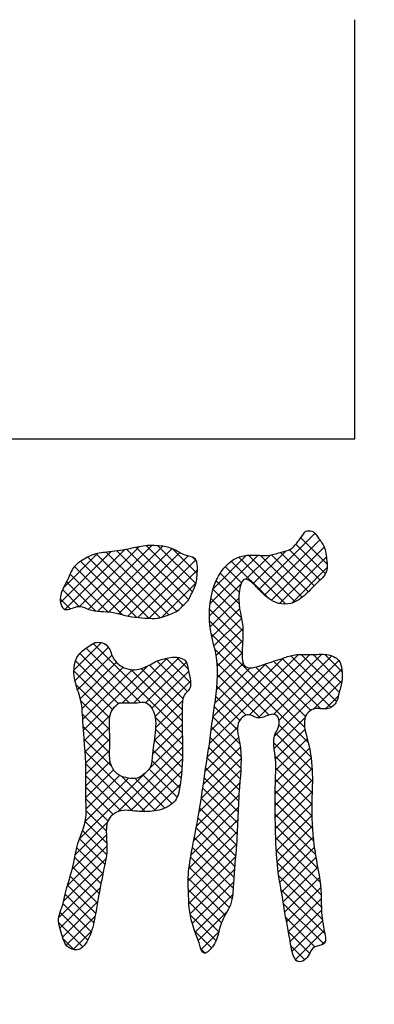
# Model space of a CAD drawing. Extents: x 16 to 2456, y 14 to 1414.
# Drawn here: x 1083 to 1087, y 636 to 648 of the extents above; entities that cross this region are included whole.
import ezdxf

# ---------------------------------------------------------------- set-up
doc = ezdxf.new("R2010")
doc.units = 0
doc.header["$LTSCALE"] = 20
doc.layers.get('0').update_dxf_attribs({"linetype": 'CONTINUOUS'})
doc.layers.add('MAIN0', color=7, linetype='CONTINUOUS')
doc.dimstyles.new('MAIN001', dxfattribs={"dimtxt": 9.3, "dimasz": 6, "dimexe": 6, "dimexo": 2.4, "dimgap": 0.09, "dimtad": 1, "dimdec": 3, "dimtxsty": 'STANDARD', "dimcen": 0.09, "dimaunit": 1, "dimazin": 3, "dimtfac": 0.903226, "dimtdec": 4, "dimtmove": 0, "dimatfit": 3, "dimtvp": 0.553763, "dimtolj": 1, "dimtzin": 0})

# ---------------------------------------------------------------- blocks, each defined once
blk = doc.blocks.new('_OPEN')
at = {"color": 0, "linetype": 'BYBLOCK'}
for p, q in [((-1, 0.166667), (0, 0)), ((0, 0), (-1, -0.166667)), ((0, 0), (-1, 0))]:
    blk.add_line(p, q, dxfattribs=at)
blk = doc.blocks.new('*D79')
at = {"layer": 'MAIN0', "color": 0, "linetype": 'BYBLOCK'}
for p, q in [((1628.571, 709.037), (1628.571, 333.943)), ((1037.471, 586.767), (1037.471, 333.943)), ((1043.471, 339.943), (1622.571, 339.943))]:
    blk.add_line(p, q, dxfattribs=at)
at = {"layer": 'MAIN0', "color": 0, "linetype": 'BYBLOCK', "xscale": 6, "yscale": 6, "zscale": 6, "rotation": 180}
blk.add_blockref('_OPEN', (1037.471, 339.943), dxfattribs=at)
at = {"layer": 'MAIN0', "color": 0, "linetype": 'BYBLOCK', "xscale": 6, "yscale": 6, "zscale": 6}
blk.add_blockref('_OPEN', (1628.571, 339.943), dxfattribs=at)
at = {"layer": 'MAIN0', "color": 0, "linetype": 'BYBLOCK', "insert": (1333.021, 345.093), "char_height": 9.3, "attachment_point": 5}
blk.add_mtext('\\A1;591', dxfattribs=at)
blk = doc.blocks.new('*D83')
at = {"layer": 'MAIN0', "color": 0, "linetype": 'BYBLOCK'}
for p, q in [((1210.371, 694.337), (971.059, 694.337)), ((977.059, 630.337), (977.059, 688.337)), ((1160.461, 624.337), (971.059, 624.337))]:
    blk.add_line(p, q, dxfattribs=at)
at = {"layer": 'MAIN0', "color": 0, "linetype": 'BYBLOCK', "xscale": 6, "yscale": 6, "zscale": 6}
for p, rotation in [((977.059, 694.337), 90), ((977.059, 624.337), 270)]:
    blk.add_blockref('_OPEN', p, dxfattribs=dict(at, rotation=rotation))
at = {"layer": 'MAIN0', "color": 0, "linetype": 'BYBLOCK', "insert": (971.909, 659.337), "char_height": 9.3, "attachment_point": 5, "rotation": 90}
blk.add_mtext('\\A1;70', dxfattribs=at)
blk = doc.blocks.new('*X91')
at = {"layer": 'MAIN0', "color": 0, "linetype": 'BYBLOCK'}
for p, q in [((1085.626, 641.037), (1086.296, 641.707)), ((1083.59, 640.802), (1084.349, 641.562)), ((1083.704, 640.778), (1084.478, 641.553)), ((1084.282, 641.559), (1084.833, 641.008)), ((1084.421, 641.559), (1084.873, 641.107)), ((1085.695, 640.968), (1086.355, 641.628)), ((1086.066, 641.577), (1086.42, 641.223)), ((1086.126, 641.655), (1086.44, 641.341)), ((1083.256, 640.884), (1083.86, 641.489)), ((1083.292, 641.059), (1083.7, 641.467)), ((1083.31, 640.8), (1084.021, 641.511)), ((1083.485, 640.836), (1084.196, 641.547)), ((1083.684, 641.464), (1084.447, 640.701)), ((1083.804, 641.482), (1084.551, 640.735)), ((1083.834, 640.77), (1084.589, 641.525)), ((1083.928, 641.497), (1084.646, 640.779)), ((1083.952, 640.749), (1084.68, 641.477)), ((1084.048, 641.516), (1084.719, 640.845)), ((1084.062, 640.72), (1084.78, 641.438)), ((1084.162, 641.54), (1084.788, 640.915)), ((1084.596, 641.522), (1084.89, 641.228)), ((1085.043, 640.869), (1085.619, 641.446)), ((1085.079, 641.044), (1085.48, 641.445)), ((1085.471, 641.159), (1085.76, 641.448)), ((1085.503, 641.447), (1086.059, 640.891)), ((1085.558, 641.107), (1085.946, 641.495)), ((1085.644, 641.444), (1086.144, 640.945)), ((1085.775, 640.909), (1086.407, 641.541)), ((1085.776, 641.451), (1086.217, 641.01)), ((1085.886, 641.48), (1086.285, 641.08)), ((1085.992, 641.512), (1086.356, 641.148)), ((1083.497, 641.374), (1084.167, 640.703)), ((1083.585, 641.425), (1084.316, 640.693)), ((1084.182, 640.702), (1084.872, 641.392)), ((1084.834, 641.423), (1084.88, 641.377)), ((1085.297, 641.375), (1085.743, 640.929)), ((1085.388, 641.423), (1085.948, 640.863)), ((1085.874, 640.869), (1086.432, 641.427)), ((1083.372, 641.222), (1083.823, 640.771)), ((1083.422, 641.31), (1083.996, 640.736)), ((1084.312, 640.693), (1084.892, 641.273)), ((1085.164, 641.231), (1085.391, 641.005)), ((1085.224, 641.31), (1085.419, 641.115)), ((1086.019, 640.876), (1086.441, 641.298)), ((1083.328, 641.127), (1083.674, 640.781)), ((1084.463, 640.705), (1084.876, 641.118)), ((1085.035, 640.723), (1085.412, 641.099)), ((1085.115, 641.142), (1085.388, 640.869)), ((1083.281, 641.036), (1083.48, 640.836)), ((1085.078, 641.041), (1085.416, 640.702)), ((1083.253, 640.925), (1083.371, 640.807)), ((1085.044, 640.593), (1085.386, 640.935)), ((1085.051, 640.928), (1085.436, 640.544)), ((1085.037, 640.804), (1085.432, 640.409)), ((1085.063, 640.474), (1085.396, 640.807)), ((1085.037, 640.665), (1085.425, 640.277)), ((1085.09, 640.363), (1085.418, 640.691)), ((1085.056, 640.507), (1086.174, 639.39)), ((1085.116, 640.249), (1085.435, 640.568)), ((1083.418, 640.076), (1083.745, 640.403)), ((1083.647, 640.392), (1084.711, 639.328)), ((1083.797, 640.381), (1083.827, 640.35)), ((1085.129, 640.124), (1085.434, 640.429)), ((1083.43, 639.95), (1083.829, 640.348)), ((1083.488, 640.274), (1084.077, 639.685)), ((1083.562, 640.338), (1084.211, 639.689)), ((1085.036, 639.199), (1086.099, 640.262)), ((1085.1, 640.325), (1086.214, 639.211)), ((1085.131, 639.987), (1085.425, 640.282)), ((1085.515, 639.54), (1086.236, 640.261)), ((1085.618, 639.504), (1086.378, 640.265)), ((1086.132, 640.263), (1086.585, 639.81)), ((1086.273, 640.261), (1086.614, 639.92)), ((1086.409, 640.264), (1086.62, 640.053)), ((1083.436, 640.187), (1083.946, 639.677)), ((1083.46, 639.841), (1083.871, 640.252)), ((1083.494, 639.736), (1083.925, 640.168)), ((1083.997, 639.686), (1084.531, 640.219)), ((1084.134, 639.684), (1084.675, 640.225)), ((1084.276, 639.687), (1084.76, 640.171)), ((1084.41, 640.183), (1084.774, 639.82)), ((1084.516, 640.216), (1084.811, 639.922)), ((1084.642, 640.229), (1084.781, 640.089)), ((1085.056, 639.358), (1085.917, 640.219)), ((1085.077, 639.518), (1085.709, 640.149)), ((1085.12, 639.838), (1085.438, 640.156)), ((1085.127, 640.16), (1085.747, 639.539)), ((1085.696, 640.145), (1086.246, 639.595)), ((1085.8, 639.547), (1086.498, 640.245)), ((1085.8, 640.18), (1086.366, 639.614)), ((1085.866, 639.475), (1086.58, 640.189)), ((1085.904, 640.215), (1086.487, 639.631)), ((1086.009, 640.247), (1086.554, 639.702)), ((1083.418, 640.067), (1083.879, 639.606)), ((1083.514, 639.618), (1084.005, 640.109)), ((1083.523, 639.489), (1084.114, 640.08)), ((1083.532, 639.359), (1084.299, 640.126)), ((1084.097, 640.081), (1084.709, 639.468)), ((1084.222, 640.095), (1084.71, 639.606)), ((1084.319, 640.136), (1084.719, 639.736)), ((1084.348, 639.62), (1084.787, 640.059)), ((1085.101, 639.68), (1085.523, 640.103)), ((1085.59, 640.112), (1086.182, 639.521)), ((1085.81, 639.281), (1086.616, 640.086)), ((1083.441, 639.905), (1083.844, 639.502)), ((1084.385, 639.519), (1084.809, 639.943)), ((1085.131, 640.017), (1085.643, 639.505)), ((1086.277, 639.609), (1086.619, 639.951)), ((1085.125, 639.885), (1085.473, 639.537)), ((1083.501, 639.707), (1083.843, 639.365)), ((1084.392, 639.387), (1084.715, 639.71)), ((1085.111, 639.759), (1085.397, 639.474)), ((1086.418, 639.611), (1086.575, 639.768)), ((1084.375, 639.232), (1084.709, 639.566)), ((1085.095, 639.637), (1085.37, 639.362)), ((1083.519, 639.549), (1083.848, 639.221)), ((1083.541, 639.23), (1083.85, 639.539)), ((1084.386, 639.514), (1084.714, 639.187)), ((1085.077, 639.516), (1085.398, 639.195)), ((1085.808, 639.14), (1086.178, 639.51)), ((1083.529, 639.402), (1083.843, 639.088)), ((1083.551, 639.1), (1083.842, 639.391)), ((1084.355, 639.073), (1084.71, 639.428)), ((1084.391, 639.371), (1084.714, 639.048)), ((1085.01, 639.035), (1085.371, 639.396)), ((1085.061, 639.394), (1085.413, 639.042)), ((1085.824, 639.018), (1086.177, 639.37)), ((1085.825, 639.323), (1086.262, 638.886)), ((1085.867, 639.42), (1086.248, 639.039)), ((1083.54, 639.252), (1083.868, 638.924)), ((1083.558, 638.969), (1083.848, 639.259)), ((1084.317, 638.896), (1084.712, 639.291)), ((1084.377, 639.246), (1084.709, 638.914)), ((1084.984, 638.871), (1085.384, 639.27)), ((1085.045, 639.271), (1085.411, 638.906)), ((1085.803, 639.206), (1086.265, 638.745)), ((1085.828, 638.883), (1086.202, 639.257)), ((1083.551, 639.103), (1084.267, 638.386)), ((1083.561, 638.833), (1083.843, 639.116)), ((1083.947, 638.388), (1084.714, 639.155)), ((1084.361, 639.124), (1084.698, 638.787)), ((1084.962, 638.71), (1085.404, 639.152)), ((1085.028, 639.15), (1085.402, 638.776)), ((1085.823, 638.739), (1086.229, 639.145)), ((1083.56, 638.694), (1083.85, 638.983)), ((1084.097, 638.399), (1084.713, 639.015)), ((1084.348, 638.998), (1084.68, 638.666)), ((1084.94, 638.549), (1085.413, 639.022)), ((1085.009, 639.03), (1085.392, 638.647)), ((1085.82, 639.05), (1086.262, 638.609)), ((1085.82, 638.598), (1086.25, 639.027)), ((1083.486, 638.065), (1084.274, 638.853)), ((1083.558, 638.956), (1084.118, 638.397)), ((1083.56, 638.555), (1083.89, 638.885)), ((1084.223, 638.387), (1084.706, 638.869)), ((1084.315, 638.893), (1084.651, 638.557)), ((1084.913, 638.384), (1085.409, 638.88)), ((1084.99, 638.91), (1085.384, 638.516)), ((1085.82, 638.459), (1086.261, 638.9)), ((1085.828, 638.904), (1086.258, 638.474)), ((1083.552, 638.27), (1084.068, 638.786)), ((1083.561, 638.815), (1083.979, 638.397)), ((1083.564, 638.421), (1083.962, 638.819)), ((1083.984, 638.808), (1084.395, 638.397)), ((1084.149, 638.782), (1084.503, 638.428)), ((1084.242, 638.826), (1084.59, 638.479)), ((1084.882, 638.214), (1085.398, 638.73)), ((1084.973, 638.789), (1085.378, 638.384)), ((1085.822, 638.322), (1086.265, 638.765)), ((1085.824, 638.77), (1086.258, 638.336)), ((1083.56, 638.677), (1083.884, 638.353)), ((1084.368, 638.393), (1084.687, 638.712)), ((1084.957, 638.667), (1085.372, 638.251)), ((1085.821, 638.634), (1086.264, 638.191)), ((1085.824, 638.186), (1086.262, 638.624)), ((1083.56, 638.538), (1083.823, 638.276)), ((1084.848, 638.041), (1085.388, 638.581)), ((1084.939, 638.545), (1085.366, 638.119)), ((1085.82, 638.496), (1086.278, 638.038)), ((1083.565, 638.395), (1083.803, 638.157)), ((1084.816, 637.87), (1085.38, 638.435)), ((1084.921, 638.426), (1085.358, 637.988)), ((1085.829, 638.052), (1086.258, 638.481)), ((1083.552, 638.27), (1083.81, 638.011)), ((1084.791, 637.707), (1085.374, 638.29)), ((1084.9, 638.308), (1085.348, 637.86)), ((1085.821, 638.357), (1086.3, 637.877)), ((1085.835, 637.919), (1086.258, 638.342)), ((1083.434, 637.875), (1083.816, 638.256)), ((1083.521, 638.162), (1083.807, 637.876)), ((1084.782, 637.56), (1085.367, 638.144)), ((1084.877, 638.191), (1085.337, 637.732)), ((1085.824, 638.215), (1086.33, 637.709)), ((1085.844, 637.79), (1086.263, 638.209)), ((1083.397, 637.7), (1083.804, 638.106)), ((1083.484, 638.06), (1083.787, 637.758)), ((1084.855, 638.076), (1085.327, 637.603)), ((1085.828, 638.073), (1086.356, 637.545)), ((1085.858, 637.665), (1086.273, 638.081)), ((1083.341, 637.504), (1083.812, 637.975)), ((1083.451, 637.954), (1083.763, 637.643)), ((1084.784, 637.423), (1085.358, 637.997)), ((1084.832, 637.959), (1085.319, 637.472)), ((1085.834, 637.928), (1086.368, 637.394)), ((1085.876, 637.545), (1086.288, 637.957)), ((1083.294, 637.319), (1083.799, 637.824)), ((1083.428, 637.839), (1083.74, 637.527)), ((1084.791, 637.291), (1085.347, 637.847)), ((1084.811, 637.842), (1085.306, 637.347)), ((1085.896, 637.426), (1086.307, 637.837)), ((1083.404, 637.725), (1083.718, 637.41)), ((1084.793, 637.722), (1085.272, 637.242)), ((1084.805, 637.167), (1085.334, 637.695)), ((1085.845, 637.778), (1086.371, 637.252)), ((1085.916, 637.308), (1086.328, 637.719)), ((1083.235, 637.121), (1083.764, 637.65)), ((1083.374, 637.616), (1083.697, 637.293)), ((1084.783, 637.593), (1085.224, 637.152)), ((1085.864, 637.621), (1086.382, 637.103)), ((1085.936, 637.189), (1086.348, 637.601)), ((1083.249, 636.996), (1083.731, 637.478)), ((1083.342, 637.509), (1083.676, 637.175)), ((1084.784, 637.454), (1085.178, 637.059)), ((1084.83, 637.053), (1085.323, 637.546)), ((1085.892, 637.455), (1086.414, 636.933)), ((1085.957, 637.071), (1086.363, 637.478)), ((1083.312, 637.4), (1083.654, 637.059)), ((1084.865, 636.949), (1085.313, 637.398)), ((1085.979, 636.954), (1086.37, 637.345)), ((1083.281, 636.89), (1083.7, 637.309)), ((1083.287, 637.287), (1083.624, 636.95)), ((1084.79, 637.309), (1085.148, 636.951)), ((1085.92, 637.288), (1086.4, 636.808)), ((1086, 636.837), (1086.373, 637.21)), ((1083.252, 637.184), (1083.582, 636.853)), ((1083.324, 636.794), (1083.67, 637.14)), ((1084.807, 637.153), (1085.114, 636.846)), ((1084.902, 636.847), (1085.247, 637.193)), ((1085.948, 637.121), (1086.295, 636.774)), ((1083.235, 637.061), (1083.524, 636.773)), ((1086.023, 636.721), (1086.384, 637.083)), ((1083.286, 636.872), (1083.421, 636.737)), ((1083.408, 636.74), (1083.628, 636.96)), ((1084.861, 636.961), (1085.061, 636.76)), ((1084.936, 636.743), (1085.15, 636.957)), ((1085.979, 636.951), (1086.232, 636.698)), ((1086.062, 636.621), (1086.406, 636.966)), ((1084.934, 636.748), (1084.984, 636.699)), ((1086.01, 636.781), (1086.173, 636.618)), ((1086.375, 636.796), (1086.42, 636.842))]:
    blk.add_line(p, q, dxfattribs=at)

msp = doc.modelspace()

# ---------------------------------------------------------------- linework, layer by layer
at = {"layer": 'MAIN0', "color": 3, "linetype": 'CONTINUOUS'}
for p, q in [((1086.7713, 642.837), (1086.7713, 647.837)), ((1051.7713, 642.837), (1086.7713, 642.837))]:
    msp.add_line(p, q, dxfattribs=at)
for points, knots in [([(1086.1853, 641.7348), (1086.1503, 641.687), (1086.0955, 641.6121), (1086.0087, 641.5059), (1085.8845, 641.4836), (1085.7225, 641.4255), (1085.5361, 641.4633), (1085.3015, 641.4083), (1085.1467, 641.2332), (1085.0189, 640.8988), (1085.0274, 640.5758), (1085.1507, 640.1607), (1085.1255, 639.8251), (1085.0672, 639.4615), (1085.0398, 639.2082), (1084.981, 638.8744), (1084.9321, 638.4354), (1084.8329, 637.9857), (1084.7803, 637.66), (1084.7841, 637.3961), (1084.7939, 637.0974), (1084.8965, 636.8792), (1084.9607, 636.6579), (1085.1504, 636.8342), (1085.1393, 637.0437), (1085.3137, 637.2732), (1085.3216, 637.6018), (1085.3718, 638.0642), (1085.3799, 638.6344), (1085.4394, 639.1126), (1085.3342, 639.4408), (1085.4979, 639.5729), (1085.6212, 639.4742), (1085.7237, 639.5421), (1085.8613, 639.5569), (1085.8831, 639.409), (1085.7716, 639.263), (1085.8363, 639.0463), (1085.8167, 638.6575), (1085.8205, 638.1983), (1085.8414, 637.7279), (1085.8983, 637.4214), (1085.9437, 637.1354), (1085.9881, 636.91), (1086.0517, 636.5494), (1086.2276, 636.6416), (1086.247, 636.7903), (1086.4554, 636.7888), (1086.3547, 637.1219), (1086.3911, 637.4453), (1086.2779, 637.934), (1086.2394, 638.5186), (1086.303, 639.0174), (1086.113, 639.5269), (1086.3132, 639.6325), (1086.4336, 639.5894), (1086.5581, 639.6733), (1086.5801, 639.8058), (1086.6251, 639.9342), (1086.6227, 640.0696), (1086.5905, 640.2149), (1086.4277, 640.2771), (1086.2584, 640.2527), (1086.0863, 640.2731), (1085.9446, 640.2287), (1085.8244, 640.1879), (1085.6811, 640.1417), (1085.4035, 640.0368), (1085.4333, 640.387), (1085.4444, 640.673), (1085.3481, 640.9018), (1085.4366, 641.1947), (1085.5664, 641.1075), (1085.6616, 640.9899), (1085.8176, 640.8597), (1086.0324, 640.86), (1086.191, 640.9732), (1086.3014, 641.1031), (1086.4009, 641.1856), (1086.4486, 641.2748), (1086.4333, 641.4004), (1086.4224, 641.5466), (1086.3347, 641.6512), (1086.2722, 641.7473), (1086.2107, 641.7385), (1086.1853, 641.7348)], [0, 0, 0, 0, 0.1890625, 0.2960124, 0.415586, 0.571491, 0.8361785, 0.9920834, 1.3129331, 1.5165596, 2.1215596, 2.2774646, 2.8824646, 3.1498393, 3.4441874, 3.6846448, 4.2193943, 4.8349372, 5.1397913, 5.2532288, 5.6708816, 6.0296024, 6.1141537, 6.2504887, 6.5735588, 6.8272128, 7.0945875, 7.5876022, 8.3070341, 8.8742216, 9.1389091, 9.275244, 9.3948176, 9.5507225, 9.6263475, 9.7822525, 9.8668038, 10.2071163, 10.3961788, 11.1146163, 11.64534, 11.8753445, 12.1053489, 12.5281055, 12.7817595, 12.8663108, 13.0553733, 13.1749469, 13.3640094, 13.8570241, 14.3543699, 14.8850936, 15.6800559, 16.0959934, 16.1805447, 16.3317947, 16.4681297, 16.5877033, 16.7436082, 16.8948582, 17.0144318, 17.1835345, 17.372597, 17.5616595, 17.7175644, 17.837138, 17.9567117, 18.2240864, 18.4954615, 18.7561086, 19.1851149, 19.3441036, 19.4286549, 19.5890798, 19.8617496, 20.0129996, 20.2334825, 20.4473823, 20.5543322, 20.6388835, 20.752321, 20.9451277, 21.0814626, 21.1884125, 21.2640375, 21.2640375, 21.2640375, 21.2640375]), ([(1084.8908, 641.2314), (1084.8848, 641.1692), (1084.8763, 641.0797), (1084.8161, 640.9814), (1084.7936, 640.9121), (1084.7462, 640.8723), (1084.7109, 640.8362), (1084.6512, 640.771), (1084.5348, 640.7291), (1084.425, 640.6904), (1084.2545, 640.6941), (1084.0835, 640.705), (1083.8399, 640.7869), (1083.6505, 640.7606), (1083.4775, 640.8607), (1083.3844, 640.8027), (1083.3015, 640.7945), (1083.2393, 640.873), (1083.259, 641.0179), (1083.3508, 641.1547), (1083.4032, 641.3215), (1083.5316, 641.3957), (1083.6611, 641.4667), (1083.8369, 641.4856), (1084.041, 641.5094), (1084.2531, 641.5653), (1084.4366, 641.5634), (1084.6126, 641.5282), (1084.723, 641.4407), (1084.8991, 641.4248), (1084.8939, 641.3052), (1084.8908, 641.2314)], [0, 0, 0, 0, 0.1928067, 0.277358, 0.3619093, 0.4153843, 0.4688592, 0.5223342, 0.6914368, 0.8473417, 0.8851542, 1.227561, 1.3834659, 1.68832, 1.8078937, 1.9637986, 2.0016111, 2.055086, 2.2441485, 2.4132512, 2.5823538, 2.7714163, 2.8559677, 3.0487743, 3.3161491, 3.5089558, 3.7358308, 3.8917357, 4.0608383, 4.1804119, 4.3732186, 4.3732186, 4.3732186, 4.3732186]), ([(1083.6681, 640.4044), (1083.5816, 640.3532), (1083.3843, 640.2366), (1083.4205, 639.9377), (1083.5132, 639.7043), (1083.5259, 639.3708), (1083.5636, 639.0149), (1083.5608, 638.7021), (1083.5578, 638.5109), (1083.5805, 638.2623), (1083.4538, 638.0242), (1083.4106, 637.7033), (1083.3213, 637.47), (1083.2822, 637.2499), (1083.2105, 637.1001), (1083.2694, 636.9365), (1083.3137, 636.7691), (1083.4916, 636.7051), (1083.6248, 636.9029), (1083.6769, 637.1736), (1083.7254, 637.4563), (1083.7801, 637.7314), (1083.8381, 637.9851), (1083.7622, 638.2785), (1083.9809, 638.4211), (1084.1606, 638.3856), (1084.3668, 638.383), (1084.5376, 638.4284), (1084.6506, 638.5325), (1084.7464, 638.9416), (1084.6946, 639.3365), (1084.716, 639.7743), (1084.8432, 639.8702), (1084.7837, 640.0334), (1084.7686, 640.1907), (1084.6652, 640.2344), (1084.5538, 640.2256), (1084.4154, 640.1955), (1084.2778, 640.1057), (1084.1214, 640.0639), (1083.9759, 640.115), (1083.8668, 640.2171), (1083.8456, 640.3611), (1083.7432, 640.411), (1083.6922, 640.4065), (1083.6681, 640.4044)], [0, 0, 0, 0, 0.2953251, 0.6734501, 0.7930237, 1.0978778, 1.7040583, 1.9309333, 2.0821833, 2.3090583, 2.7038324, 2.8966391, 3.3277679, 3.4836728, 3.6032465, 3.8332509, 4.0023536, 4.1219272, 4.335827, 4.6111061, 5.0338627, 5.2266694, 5.4940442, 5.8740551, 6.01039, 6.237265, 6.4263275, 6.6654747, 6.7724246, 6.8919983, 7.9514233, 8.1073282, 8.1608032, 8.4254907, 8.5450643, 8.6296156, 8.7430531, 8.898958, 9.0680607, 9.2608673, 9.380441, 9.5408658, 9.7099685, 9.7945198, 9.8701448, 9.8701448, 9.8701448, 9.8701448]), ([(1083.9558, 639.6852), (1083.9293, 639.6623), (1083.8082, 639.558), (1083.8772, 639.2498), (1083.8126, 638.958), (1083.955, 638.8108), (1084.0604, 638.7837), (1084.1835, 638.7722), (1084.2595, 638.8408), (1084.3434, 638.9138), (1084.3519, 639.0933), (1084.3936, 639.3208), (1084.4021, 639.5612), (1084.284, 639.7053), (1084.1698, 639.6797), (1084.0642, 639.6865), (1083.9919, 639.6856), (1083.9558, 639.6852)], [0, 0, 0, 0, 0.1069499, 0.4878934, 0.8669718, 0.9739217, 1.0934953, 1.2069328, 1.3432677, 1.3967426, 1.5526476, 1.860747, 2.1623564, 2.2693063, 2.3827438, 2.4961813, 2.6096188, 2.6096188, 2.6096188, 2.6096188])]:
    msp.add_open_spline(points, degree=3, knots=knots, dxfattribs=at)

# ---------------------------------------------------------------- block references
msp.add_blockref('*X91', (0, 0), dxfattribs=at)

# ---------------------------------------------------------------- dimensions: what is measured, and where the dimension line sits
dim = msp.add_linear_dim(base=(1037.4713, 339.9432), p1=(1628.5713, 711.437), p2=(1037.4713, 589.1672), dimstyle='MAIN001', override={"dimasz": 6, "dimblk1": 'OPEN', "dimblk2": 'OPEN', "dimsah": 1}, dxfattribs=at)
dim.commit()
dim.dimension.update_dxf_attribs({"geometry": '*D79', "text_midpoint": (1333.0213, 340.4432)})
dim = msp.add_linear_dim(base=(977.0593, 624.337), p1=(1212.7713, 694.337), p2=(1162.861, 624.337), angle=90, dimstyle='MAIN001', override={"dimasz": 6, "dimblk1": 'OPEN', "dimblk2": 'OPEN', "dimsah": 1}, dxfattribs=at)
dim.commit()
dim.dimension.update_dxf_attribs({"geometry": '*D83', "text_midpoint": (976.5593, 659.337)})

doc.saveas('drawing.dxf')
